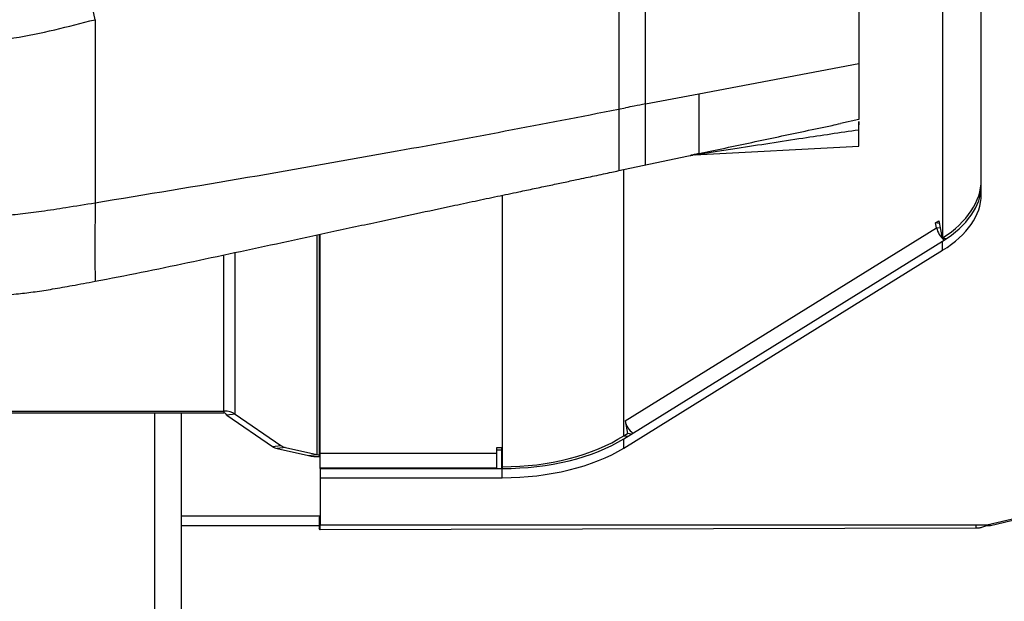
# Model space of a CAD drawing. Units: millimetres. Extents: x 0 to 297, y 0 to 210.
# Drawn here: x 69 to 78, y 123 to 129 of the extents above; entities that cross this region are included whole.
import ezdxf

# ---------------------------------------------------------------- set-up
doc = ezdxf.new("R2010")
doc.units = ezdxf.units.MM
doc.linetypes.add('SLD-Solid', pattern=[0])

msp = doc.modelspace()

# ---------------------------------------------------------------- linework, layer by layer
at = {"color": 8, "linetype": 'SLD-Solid', "lineweight": 25}
for p, q in [((77.3261274, 133.6882318), (77.3261274, 126.5820006)), ((74.5397833, 127.8383873), (75.0397865, 127.9332089)), ((75.0397865, 127.3722255), (75.0397927, 127.3722268)), ((74.3370553, 124.7285662), (74.3370553, 127.222808)), ((73.1987144, 126.9808918), (73.1987144, 124.4376871)), ((77.3054235, 126.6726698), (77.2693269, 126.6780485)), ((71.4597594, 126.6098913), (71.4597594, 124.5522262)), ((71.4854394, 124.5500417), (71.4854394, 126.6154072)), ((77.3261274, 126.5820006), (77.3625663, 126.5765709)), ((70.694482, 124.9316664), (70.694482, 126.4453898)), ((70.5897865, 124.9589571), (70.5897865, 126.4230859)), ((69.9397865, 124.9415924), (69.9397865, 118.5794199)), ((74.3370553, 124.7285662), (74.3746544, 124.7229636)), ((73.1987144, 124.4376871), (73.1987144, 124.4212724))]:
    msp.add_line(p, q, dxfattribs=at)
at = {"color": 7, "linetype": 'SLD-Solid', "lineweight": 25}
for p, q in [((77.6877865, 126.9862364), (77.6877865, 133.7243373)), ((74.2897865, 130.567147), (74.2897865, 127.7909774)), ((76.5397865, 130.0757284), (76.5397865, 128.217672)), ((69.3807681, 128.6277297), (69.3224623, 128.9139483)), ((75.0397865, 127.9332089), (76.5397865, 128.217672)), ((76.5397865, 127.6907757), (76.3685845, 127.6543703)), ((76.5397865, 127.6739211), (76.5397865, 127.6414847)), ((76.5397865, 127.4414847), (76.5397865, 127.5965405)), ((75.0016331, 127.3608735), (76.5397865, 127.4414847)), ((75.0397865, 127.3730639), (75.0397865, 127.3720803)), ((74.2897865, 127.2128081), (74.9884468, 127.3613129)), ((77.2606578, 126.7237573), (77.2920432, 126.7432185)), ((77.2693269, 126.6780485), (77.2606578, 126.7237573)), ((77.2967543, 126.7183786), (77.2606578, 126.7237573)), ((77.2920432, 126.7432185), (77.3229889, 126.5800545)), ((74.3493027, 124.8674287), (77.2693269, 126.6780485)), ((71.4897865, 124.5648992), (71.4897865, 126.6163409)), ((74.3370553, 124.6996495), (77.3261274, 126.5530839)), ((77.3229889, 126.5800545), (77.3261274, 126.5820006)), ((77.359612, 126.5745973), (77.3229889, 126.5800545)), ((77.3261274, 126.4664813), (77.3261274, 126.5530839)), ((74.3370553, 124.613047), (77.3261274, 126.4664813)), ((82.7243634, 125.0640886), (77.7408033, 123.8909731)), ((82.7589937, 125.0579342), (77.7754335, 123.8848186)), ((52.9897865, 124.9589571), (70.5897865, 124.9589571)), ((52.9897865, 124.9415924), (70.5897865, 124.9415924)), ((70.1897865, 124.9415924), (70.1897865, 118.5794199)), ((70.5897865, 124.9589571), (70.5897865, 124.9415924)), ((70.694482, 124.9316664), (70.6154665, 124.9210235)), ((70.6154665, 124.9210235), (71.0450948, 124.626314)), ((70.694482, 124.9316664), (71.1241103, 124.6369569)), ((74.3493027, 124.8674287), (74.3715793, 124.7499735)), ((74.3370553, 124.7285662), (74.3715793, 124.7499735)), ((74.3370553, 124.613047), (74.3370553, 124.6996495)), ((74.4091784, 124.7443709), (74.3715793, 124.7499735)), ((71.0450948, 124.626314), (71.1241103, 124.6369569)), ((71.1664606, 124.6178855), (71.0874451, 124.6072426)), ((71.0874451, 124.6072426), (71.3807439, 124.5415833)), ((71.1664606, 124.6178855), (71.4597594, 124.5522262)), ((73.1937144, 124.6141396), (73.1437144, 124.6141396)), ((73.1437144, 124.6141396), (73.1437144, 124.5648992)), ((73.1937144, 124.4376871), (73.1937144, 124.6141396)), ((71.3807439, 124.5415833), (71.4597594, 124.5522262)), ((71.4854394, 124.5500417), (71.4854394, 124.5326769)), ((71.4854394, 124.5500417), (71.4897865, 124.5500417)), ((71.4854394, 124.5326769), (71.4897865, 124.5326769)), ((71.4897865, 124.5648992), (73.1437144, 124.5648992)), ((71.4897865, 124.4271425), (71.4897865, 124.5648992)), ((73.1437144, 124.5967749), (73.1937144, 124.5967749)), ((73.1437144, 124.5648992), (73.1437144, 124.4271425)), ((71.4897865, 124.4271425), (73.1437144, 124.4271425)), ((71.4897865, 124.4212724), (71.4897865, 124.4271425)), ((71.4897865, 124.4212724), (71.4897865, 124.3346698)), ((71.4897865, 124.4212724), (73.1987144, 124.4212724)), ((73.1437144, 124.4271425), (73.1437144, 124.4212724)), ((73.1987144, 124.4376871), (73.1937144, 124.4376871)), ((73.1937144, 124.4212724), (73.1937144, 124.4376871)), ((73.1987144, 124.3346698), (73.1987144, 124.4212724)), ((71.4897865, 124.3346698), (71.4897865, 123.8909731)), ((71.4897865, 124.3346698), (73.1987144, 124.3346698)), ((71.4897865, 123.9753195), (70.1897865, 123.9753207)), ((71.4897865, 123.9610629), (71.4814515, 123.9610629)), ((71.4897865, 123.9489366), (71.4814515, 123.9610629)), ((71.4814515, 123.9610629), (71.4816957, 123.8610634)), ((71.4816377, 123.8848244), (70.1897865, 123.8848255)), ((71.4920175, 123.8460466), (71.4816957, 123.8610634)), ((77.7408033, 123.8909731), (71.4897865, 123.8909731)), ((71.4920175, 123.8460466), (71.4919078, 123.8909731)), ((77.6377069, 123.8610578), (71.4920175, 123.8460466)), ((77.6376339, 123.8909731), (77.6377069, 123.8610578)), ((77.7342762, 123.8909731), (77.7364865, 123.8848187)), ((77.7754335, 123.8848186), (77.7364865, 123.8848187)), ((77.7754335, 123.8848186), (77.7706961, 123.8980097))]:
    msp.add_line(p, q, dxfattribs=at)
for centre, radius, start, end in [((77.4521391, 126.7141479), 0.1863424, 191.1703218, 233.97544785), ((74.5327965, 124.9039672), 0.1870963, 191.26179397, 233.9356158), ((71.1157096, 124.7265649), 0.1226242, 234.83987385, 256.67368438), ((71.1947251, 124.7372079), 0.1226242, 234.83987385, 256.67368438), ((71.4770816, 125.054239), 0.521629, 259.35716022, 270.91806463), ((71.4833894, 124.677972), 0.1279467, 259.35716022, 270.91806463)]:
    msp.add_arc(centre, radius, start, end, dxfattribs=at)
for centre, major_axis, ratio, start_param, end_param in [((76.1877865, 127.1250978), (1.5, 0), 0.555984228, 5.574001965, 6.283185307), ((76.1877865, 127.072839), (1.5, 0), 0.532088178, 5.574001965, 6.283185307), ((76.1877865, 126.9862364), (1.5, 0), 0.532088178, 5.574001965, 6.283185307), ((70.5897865, 124.8884555), (0.1325, 0), 0.532088178, 0.659734457, 1.570796327), ((70.5897865, 124.8884555), (0, 0.0531369), 0.611627224, 5.372123438, 6.283185307), ((73.1987144, 125.2716635), (1.5, 0), 0.555984228, 4.71238898, 5.574001965), ((73.1987144, 125.2194046), (1.5, 0), 0.532088178, 4.71238898, 5.574001965), ((73.1987144, 125.1328021), (1.5, 0), 0.532088178, 4.71238898, 5.574001965)]:
    msp.add_ellipse(centre, major_axis=major_axis, ratio=ratio, start_param=start_param, end_param=end_param, dxfattribs=at)
for points, knots in [([(74.5397865, 127.8383879), (74.5397865, 127.9217378), (74.5397865, 128.0893178), (74.5397865, 128.3955952), (74.5397865, 128.7405678), (74.5397865, 129.1300125), (74.5397865, 129.5599399), (74.5397865, 130.0236089), (74.5397865, 130.353331), (74.5397865, 130.517147)], [0, 0, 0, 0, 0.1387597176, 0.2789850586, 0.4200697653, 0.5613848268, 0.7089788869, 0.8554117825, 1, 1, 1, 1]), ([(67.8437916, 128.4056442), (67.9736681, 128.4080477), (68.23337, 128.4128537), (68.622174, 128.4490256), (69.0032464, 128.5319246), (69.2549183, 128.5957923), (69.3807681, 128.6277297)], [0, 0, 0, 0, 0.2500358309, 0.4999732085, 0.7499589368, 1, 1, 1, 1]), ([(69.3807681, 128.6277297), (69.3807681, 128.5104576), (69.3807681, 128.2758001), (69.3807681, 127.9515381), (69.3807681, 127.6497638), (69.3807681, 127.3749961), (69.3807681, 127.1257581), (69.3807681, 126.9830318), (69.3807681, 126.9119734)], [0, 0, 0, 0, 0.1675935157, 0.3353490218, 0.5028626734, 0.6697341035, 0.8355721066, 1, 1, 1, 1]), ([(76.5397865, 128.217672), (76.5397865, 128.1661697), (76.5397865, 128.0631784), (76.5397865, 127.9412966), (76.5397865, 127.8484796), (76.5397865, 127.7836327), (76.5397865, 127.7408533), (76.5397865, 127.7054998), (76.5397865, 127.692803), (76.5397865, 127.6914091), (76.5397865, 127.6909209)], [0, 0, 0, 0, 0.11094296, 0.221857294, 0.335860627, 0.449905503, 0.557872661, 0.665859617, 0.882985023, 1, 1, 1, 1]), ([(74.5397865, 127.8383879), (74.5051676, 127.8315281), (74.4433482, 127.8192783), (74.3815127, 127.8070935), (74.3543051, 127.8017321)], [0, 0, 0, 0, 0.5599999975, 1, 1, 1, 1]), ([(74.5397865, 127.2659473), (74.5397865, 127.2659665), (74.5397865, 127.2660099), (74.5397865, 127.2656016), (74.5397865, 127.2657048), (74.5397865, 127.2685171), (74.5397865, 127.2776787), (74.5397865, 127.297524), (74.5397865, 127.3358149), (74.5397865, 127.4037076), (74.5397865, 127.5062), (74.5397865, 127.6471701), (74.5397865, 127.7741922), (74.5397865, 127.8383879)], [0, 0, 0, 0, 0.0789286531, 0.1783675669, 0.2502155241, 0.3381615664, 0.4195368427, 0.5004789177, 0.6017586205, 0.7020284973, 0.801034799, 0.8994449729, 1, 1, 1, 1]), ([(69.3807681, 126.9119735), (69.8579068, 126.9906067), (70.8035334, 127.1464474), (72.1075751, 127.3769003), (73.2884183, 127.5944171), (74.0010091, 127.733016), (74.3543051, 127.8017321)], [0, 0, 0, 0, 0.28694507, 0.56868763, 0.786159258, 1, 1, 1, 1]), ([(74.2897865, 127.7909774), (74.2897865, 127.7314344), (74.2897865, 127.6123628), (74.2897865, 127.459056), (74.2897865, 127.3407726), (74.2897865, 127.2645028), (74.2897865, 127.2218088), (74.2897865, 127.2098237), (74.2897865, 127.2129997), (74.2897865, 127.2128423), (74.2897865, 127.2127946)], [0, 0, 0, 0, 0.094833835, 0.189644802, 0.316786264, 0.444331039, 0.571797587, 0.747553702, 0.923355632, 1, 1, 1, 1]), ([(75.0397865, 127.3718915), (75.1224637, 127.3894814), (75.2858514, 127.4242428), (75.5350937, 127.4773482), (75.7893242, 127.5314218), (76.0410687, 127.5848588), (76.2334016, 127.6256593), (76.3421364, 127.6487527), (76.3685846, 127.6543699)], [0, 0, 0, 0, 0.193016116, 0.381440535, 0.56542384, 0.750548139, 0.939324395, 1, 1, 1, 1]), ([(76.5397865, 127.5965405), (76.5397865, 127.6182423), (76.5397865, 127.6532725), (76.5397865, 127.6678652), (76.5397865, 127.6734174)], [0, 0, 0, 0, 0.619519343, 1, 1, 1, 1]), ([(75.0786804, 127.3731167), (75.1298893, 127.3812237), (75.2336767, 127.3976546), (75.4456303, 127.430933), (75.7067279, 127.4714604), (76.0868808, 127.5296058), (76.3653322, 127.570758), (76.5397865, 127.5965405)], [0, 0, 0, 0, 0.112724442, 0.228464147, 0.437668836, 0.647690607, 1, 1, 1, 1]), ([(75.0397865, 127.3720803), (75.0397857, 127.3720802), (75.0245206, 127.3688472), (74.9957155, 127.3627484), (74.9673736, 127.3567615), (74.9602699, 127.3552841), (74.9665979, 127.3566522), (74.9795915, 127.3594237), (74.9851503, 127.3606093)], [0, 0, 0, 0, 0.00001269, 0.259506425, 0.521394898, 0.695471459, 0.869719012, 1, 1, 1, 1]), ([(74.9665087, 127.3565881), (74.9652973, 127.3563363), (74.9638617, 127.3560378), (74.9652, 127.3563119), (74.9663761, 127.3565459), (74.9689455, 127.3570452), (74.9745103, 127.3579983), (74.9811699, 127.3592493), (74.9862791, 127.359334), (74.988217, 127.3593662)], [0, 0, 0, 0, 0.367220355, 0.435208603, 0.485719556, 0.536616768, 0.652957347, 0.868372445, 1, 1, 1, 1]), ([(69.3807662, 126.1756276), (69.5253281, 126.2035197), (69.8146517, 126.2593424), (70.2509032, 126.3507048), (70.6934632, 126.4450177), (71.1446087, 126.5420758), (71.5965169, 126.6394702), (72.0096173, 126.7286677), (72.3871859, 126.8098871), (72.6859543, 126.8737095), (72.9409071, 126.9277633), (73.1517001, 126.9722001), (73.3385273, 127.0114149), (73.5009808, 127.0454715), (73.6413712, 127.0749384), (73.7746762, 127.1030287), (73.9183106, 127.1334824), (74.0696852, 127.1657915), (74.1972891, 127.1931616), (74.2680483, 127.2082111), (74.2897865, 127.2128345)], [0, 0, 0, 0, 0.081819679, 0.163752552, 0.246385353, 0.331038104, 0.419464236, 0.510050215, 0.576586886, 0.640319541, 0.680999523, 0.720383887, 0.758980781, 0.787979844, 0.817659643, 0.848676782, 0.881394344, 0.927924055, 0.97785731, 1, 1, 1, 1]), ([(67.8437916, 126.7696897), (67.925828, 126.7712832), (68.0780928, 126.7742409), (68.2941429, 126.7796028), (68.4907806, 126.7894151), (68.6837821, 126.8070799), (68.8889672, 126.8340349), (69.1226081, 126.8701365), (69.2897006, 126.8972153), (69.3807681, 126.9119736)], [0, 0, 0, 0, 0.158959331, 0.295038245, 0.418705831, 0.540509787, 0.671016187, 0.820699679, 1, 1, 1, 1]), ([(69.3807681, 126.9119735), (69.3807413, 126.869226), (69.3806876, 126.7833377), (69.3805931, 126.6698188), (69.3805322, 126.5671036), (69.3805107, 126.4754893), (69.3805283, 126.3944761), (69.3805709, 126.3302574), (69.3806214, 126.2796077), (69.3806699, 126.2403632), (69.3807131, 126.2094271), (69.3807453, 126.1877323), (69.3807639, 126.1753216), (69.3807664, 126.1760398), (69.3807677, 126.176415)], [0, 0, 0, 0, 0.063561249, 0.127707473, 0.194520728, 0.265937337, 0.343814844, 0.429967425, 0.504629767, 0.586354592, 0.675974974, 0.77429458, 0.882072015, 1, 1, 1, 1]), ([(67.8705925, 126.0317891), (67.952335, 126.0317145), (68.1016304, 126.0315783), (68.3103609, 126.0354238), (68.4913627, 126.0437228), (68.6571027, 126.0575004), (68.8193395, 126.0774602), (68.9889666, 126.104043), (69.1768842, 126.1374857), (69.3094707, 126.1622898), (69.3807664, 126.1756276)], [0, 0, 0, 0, 0.1791219048, 0.3271500724, 0.4511624174, 0.5587807837, 0.6585544149, 0.759587507, 0.8707230092, 1, 1, 1, 1]), ([(71.4814515, 123.9610629), (71.4842241, 123.9611083), (71.4870651, 123.9611548), (71.4897226, 123.9628084), (71.4897865, 123.9628481)], [0, 0, 0, 0, 0.9759660575, 1, 1, 1, 1]), ([(77.7364865, 123.8848187), (77.7239879, 123.8793852), (77.7019331, 123.8697973), (77.6685368, 123.8624945), (77.6480398, 123.8615393), (77.6377069, 123.8610578)], [0, 0, 0, 0, 0.393414544, 0.694211683, 1, 1, 1, 1])]:
    msp.add_open_spline(points, degree=3, knots=knots, dxfattribs=at)
at = {"color": 8, "linetype": 'SLD-Solid', "lineweight": 25}
for points, knots in [([(75.0397865, 127.9332089), (75.0397865, 127.8779561), (75.0397865, 127.7674638), (75.0397865, 127.636735), (75.0397865, 127.5369944), (75.0397865, 127.468652), (75.0397865, 127.424232), (75.0397865, 127.3877649), (75.0397865, 127.3722779), (75.0397865, 127.3728237), (75.0397865, 127.3730639)], [0, 0, 0, 0, 0.108644316, 0.217262552, 0.328906711, 0.440589717, 0.540641361, 0.640709471, 0.841887326, 1, 1, 1, 1]), ([(75.0016313, 127.360909), (75.0020341, 127.3609696), (75.0026497, 127.3610622), (75.0108507, 127.3623571), (75.0228866, 127.3642659), (75.047015, 127.3680943), (75.0641071, 127.3708052), (75.0786804, 127.3731167)], [0, 0, 0, 0, 0.136172666, 0.208093423, 0.513663928, 0.585330543, 1, 1, 1, 1])]:
    msp.add_open_spline(points, degree=3, knots=knots, dxfattribs=at)

doc.saveas('drawing.dxf')
